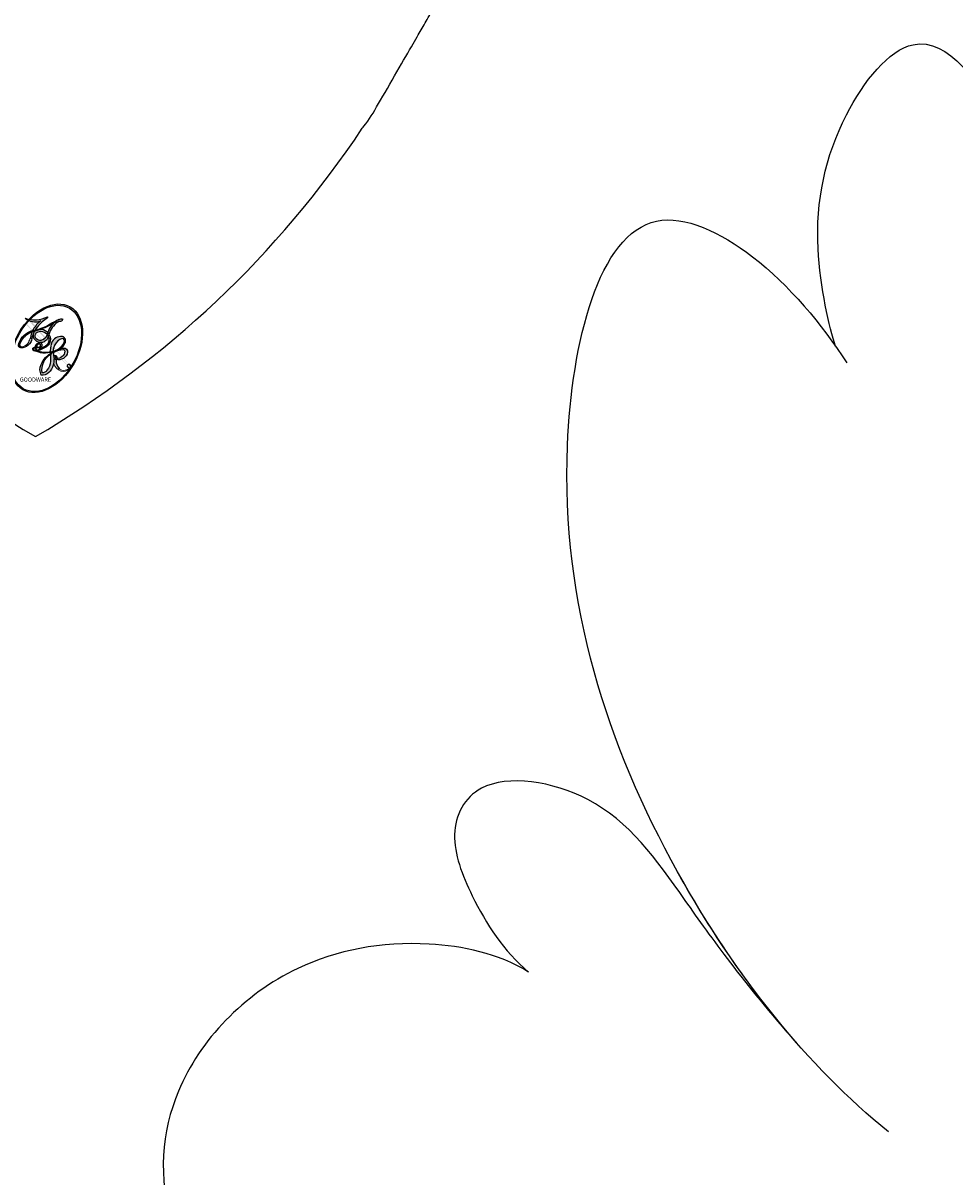
# Model space of a CAD drawing. Units: millimetres. Extents: x 42761 to 44021, y 431 to 1322.
# Drawn here: x 43890 to 43892, y 933 to 935 of the extents above; entities that cross this region are included whole.
import ezdxf
from ezdxf.xclip import XClip

# ---------------------------------------------------------------- set-up
doc = ezdxf.new("R2010")
doc.units = ezdxf.units.MM
doc.header["$XCLIPFRAME"] = 2
doc.linetypes.add('HIDDEN', pattern=[9.524999999999999, 6.35, -3.175])
doc.layers.add('H-06.木作(細線)', color=8, linetype='Continuous')
doc.layers.add('H-08.木作(細線)', color=8, linetype='Continuous')
doc.layers.add('logo', color=240, linetype='Continuous', plot=False)

# ---------------------------------------------------------------- blocks, each defined once
blk = doc.blocks.new('SE-21040L-d')
at = {"layer": 'H-08.木作(細線)'}
for points, knots in [([(0.355111638422386, 62.84931076054067), (0.3242782792131038, 63.02777740012493), (0.1019066359949647, 63.88583963522933), (-0.6219400572190352, 64.74604316025716), (-1.87634175571111, 65.30061365710435), (-2.163056076877183, 63.69944031521095), (-0.5541902558252332, 61.03198626894414), (0.04006093432508351, 56.93884515302216), (-0.1215951529047743, 53.93541027705214)], [0, 0, 0, 0, 0.002611844733926717, 0.005846265490909117, 0.008460473509548427, 0.01209330276100237, 0.01716638237324549, 0.02823307644159728, 0.02823307644159728, 0.02823307644159728, 0.02823307644159728]), ([(0.355111638422386, 62.84931076054022), (0.3242782792149228, 63.02777740012493), (0.1019066359949647, 63.8858396352291), (-0.6219400572190352, 64.74604316025693), (-1.87634175571111, 65.30061365710412), (-2.163056076877183, 63.6994403152105), (-0.5541902558234142, 61.03198626894414), (0.04006093432508351, 56.93884515302193), (-0.1215951529029553, 53.93541027705191)], [0, 0, 0, 0, 0.002611844733926717, 0.005846265490909117, 0.008460473509548427, 0.01209330276100237, 0.01716638237324549, 0.02823307644159728, 0.02823307644159728, 0.02823307644159728, 0.02823307644159728]), ([(0.355111638422386, 62.84931076054022), (0.3242782792131038, 63.02777740012493), (0.1019066359949647, 63.8858396352291), (-0.6219400572208542, 64.74604316025693), (-1.87634175571111, 65.30061365710412), (-2.163056076877183, 63.6994403152105), (-0.5541902558252332, 61.03198626894414), (0.04006093432508351, 56.93884515302193), (-0.1215951529047743, 53.93541027705191)], [0, 0, 0, 0, 0.002611844733926717, 0.005846265490909117, 0.008460473509548427, 0.01209330276100237, 0.01716638237324549, 0.02823307644159728, 0.02823307644159728, 0.02823307644159728, 0.02823307644159728]), ([(3.387642503417737, 56.06665479900448), (3.774133323960996, 56.96996506782193), (4.216729659819975, 59.36682575787404), (3.633102112493361, 62.81113536574844), (1.491357017162954, 65.22555601730915), (0.5550225692968525, 63.96773824208981), (0.3725202636906033, 63.09535422739259), (0.3354117057642725, 62.66150670362072)], [0, 0, 0, 0, 0.007459853494874228, 0.0165182674075307, 0.0223674397971424, 0.02519836074527703, 0.0284613733746377, 0.0284613733746377, 0.0284613733746377, 0.0284613733746377]), ([(3.756930595287486, 57.20377747612861), (3.903566608118126, 57.82408888764871), (4.140349183093349, 59.81758928171985), (3.633102112493361, 62.81113536574821), (1.491357017164773, 65.22555601730915), (0.5550225692986714, 63.96773824208935), (0.3725202636924223, 63.09535422739236), (0.3354117057660915, 62.66150670362049)], [0.002927270521593791, 0.002927270521593791, 0.002927270521593791, 0.002927270521593791, 0.007459853494874228, 0.0165182674075307, 0.0223674397971424, 0.02519836074527703, 0.0284613733746377, 0.0284613733746377, 0.0284613733746377, 0.0284613733746377]), ([(3.756930595285667, 57.20377747612838), (3.903566608116307, 57.82408888764871), (4.140349183093349, 59.81758928171985), (3.633102112493361, 62.81113536574821), (1.491357017162954, 65.22555601730915), (0.5550225692968525, 63.96773824208935), (0.3725202636906033, 63.09535422739236), (0.3354117057642725, 62.66150670362026)], [0.002927270521593791, 0.002927270521593791, 0.002927270521593791, 0.002927270521593791, 0.007459853494874228, 0.0165182674075307, 0.0223674397971424, 0.02519836074527703, 0.0284613733746377, 0.0284613733746377, 0.0284613733746377, 0.0284613733746377]), ([(3.756930595285667, 57.20377747612883), (3.939876109396209, 57.9723594004422), (4.068348332717505, 58.97442179100312), (4.220726796051167, 60.16137301623849), (5.202505010571258, 60.89586234187141), (5.751988079857256, 60.51581479020092), (5.841206854825941, 59.81537425951251), (5.794928772962521, 59.27033074071392), (5.680636708495513, 58.98841986431512)], [0, 0, 0, 0, 0.002828752197138933, 0.005893663492437402, 0.008457438651313319, 0.01010980959290851, 0.01174318959590427, 0.01390247536471035, 0.01390247536471035, 0.01390247536471035, 0.01390247536471035]), ([(3.756930595287486, 57.20377747612861), (3.939876109396209, 57.97235940044197), (4.068348332717505, 58.9744217910029), (4.220726796052986, 60.16137301623826), (5.202505010571258, 60.89586234187118), (5.751988079857256, 60.51581479020069), (5.84120685482776, 59.81537425951228), (5.794928772962521, 59.27033074071369), (5.680636708497332, 58.98841986431489)], [0, 0, 0, 0, 0.002828752197138933, 0.005893663492437402, 0.008457438651313319, 0.01010980959290851, 0.01174318959590427, 0.01390247536471035, 0.01390247536471035, 0.01390247536471035, 0.01390247536471035]), ([(3.756930595285667, 57.20377747612861), (3.939876109396209, 57.97235940044197), (4.068348332717505, 58.9744217910029), (4.220726796051167, 60.16137301623826), (5.202505010571258, 60.89586234187118), (5.751988079857256, 60.51581479020069), (5.841206854825941, 59.81537425951228), (5.794928772962521, 59.27033074071346), (5.680636708495513, 58.98841986431489)], [0, 0, 0, 0, 0.002828752197138933, 0.005893663492437402, 0.008457438651313319, 0.01010980959290851, 0.01174318959590427, 0.01390247536471035, 0.01390247536471035, 0.01390247536471035, 0.01390247536471035]), ([(5.680636708495513, 58.98841986431512), (5.853047869273723, 59.28225271576116), (6.494089721847558, 59.80919588256188), (7.752004369356655, 60.19570626522182), (9.166336350077472, 59.7281630086768), (9.927154884569973, 58.51149595871243), (9.750039305725295, 56.26634583403165), (7.621806441338776, 54.80509322456464), (7.019830876741253, 53.2414339322313), (6.865507368138424, 52.44872260965099)], [0, 0, 0, 0, 0.002237967695889367, 0.005466049698106486, 0.009983090408273613, 0.01357016246867616, 0.01762719984001011, 0.02417699673517154, 0.02956217455124074, 0.02956217455124074, 0.02956217455124074, 0.02956217455124074]), ([(5.680636708497332, 58.98841986431489), (5.853047869273723, 59.28225271576116), (6.494089721847558, 59.80919588256165), (7.752004369356655, 60.19570626522159), (9.166336350077472, 59.72816300867657), (9.927154884569973, 58.5114959587122), (9.750039305725295, 56.26634583403143), (7.621806441338776, 54.80509322456442), (7.019830876743072, 53.24143393223108), (6.865507368138424, 52.44872260965053)], [0, 0, 0, 0, 0.002237967695889367, 0.005466049698106486, 0.009983090408273613, 0.01357016246867616, 0.01762719984001011, 0.02417699673517154, 0.02956217455124074, 0.02956217455124074, 0.02956217455124074, 0.02956217455124074]), ([(5.680636708495513, 58.98841986431489), (5.853047869273723, 59.28225271576116), (6.494089721847558, 59.80919588256165), (7.752004369356655, 60.19570626522159), (9.166336350077472, 59.72816300867657), (9.927154884569973, 58.5114959587122), (9.750039305725295, 56.26634583403143), (7.621806441338776, 54.80509322456442), (7.019830876741253, 53.24143393223108), (6.865507368138424, 52.44872260965053)], [0, 0, 0, 0, 0.002237967695889367, 0.005466049698106486, 0.009983090408273613, 0.01357016246867616, 0.01762719984001011, 0.02417699673517154, 0.02956217455124074, 0.02956217455124074, 0.02956217455124074, 0.02956217455124074])]:
    blk.add_open_spline(points, degree=3, knots=knots, dxfattribs=at)
blk = doc.blocks.new('logo')
at = {"layer": 'logo'}
h = blk.add_hatch(color=256, dxfattribs=at)
edge = h.paths.add_edge_path()
edge.add_ellipse((0.1802914912277629, 0.6045799425100995), major_axis=(0.3229310822019948, 0.5660060967866092), ratio=0.6591105981489803, start_angle=263.8575603848327, end_angle=429.8250477163325)
edge.add_arc((0.01771428938263853, 1.391569346549659), 0.3993341679718461, 258.9967413552358, 261.0580007118785)
edge.add_ellipse((0.1787985320825101, 0.6023774291033988), major_axis=(0.3143045515932551, 0.550886248658738), ratio=0.6598378267023628, start_angle=263.2429892943743, end_angle=428.5195051545401, ccw=False)
edge.add_arc((0.5073199427151849, 0.3746967277193107), 0.04332311897827124, 263.9961799065642, 282.4455010696743)
edge = h.paths.add_edge_path()
edge.add_ellipse((0.1787985320825101, 0.6023774291033988), major_axis=(0.3143045515932551, 0.550886248658738), ratio=0.6598378267023628, start_angle=70.27444383542638, end_angle=262.8393938163964, ccw=False)
edge.add_arc((0.03068698310926266, 1.204096049413238), 0.2374621132576002, 245.2323085429004, 248.2556509235489, ccw=False)
edge.add_ellipse((0.1802914912277629, 0.6045799425100995), major_axis=(0.3229310822019948, 0.5660060967866092), ratio=0.6591105981489803, start_angle=71.19986132064916, end_angle=263.5874831709492)
edge.add_arc((0.5026783769171743, 0.3667582457528624), 0.03889587363998076, 266.46582511937555, 288.39279538090886, ccw=False)
edge = h.paths.add_edge_path(flags=17)
edge.add_line((0.1957087584469264, 1.019739823916098), (0.1957087584469264, 1.034098023633305))
edge.add_arc((0.01771428938263853, 1.391569346549659), 0.3993341679718463, 261.0580007118787, 296.46993326101176, ccw=False)
edge.add_ellipse((0.1787985320825101, 0.6023774291033988), major_axis=(0.3143045515932551, 0.550886248658738), ratio=0.6598378267023628, start_angle=68.51950515454008, end_angle=70.27444383542637)
edge.add_arc((0.03068698310926266, 1.204096049413238), 0.2374621132576002, 248.2556509235472, 287.7328540247523)
edge.add_arc((0.1787515700016229, 0.8428055305785165), 0.1548912369510153, 119.2734902879766, 139.7005654380212)
edge.add_arc((0.4473028325628547, 0.5857130801532549), 0.5264673858294753, 137.2637964536153, 146.3296441712179)
edge.add_arc((0.699990274517404, 0.4866655720743438), 0.7937747080540483, 150.495440047385, 153.133153759539)
edge.add_arc((0.1745226173352421, 0.06722498738599825), 0.7993051380316838, 100.81859140067678, 103.20768185935663, ccw=False)
edge.add_arc((0.3030484850914945, 0.6842535605883313), 0.3253316575808651, 138.9230766667263, 148.8947779466664, ccw=False)
edge.add_arc((0.6247753021470999, 0.3946425204858315), 0.7581851605665992, 124.46568866148871, 138.4001760205241, ccw=False)
edge = h.paths.add_edge_path()
edge.add_arc((0.03068698310926266, 1.204096049413238), 0.2374621132576002, 233.3595557964515, 245.2323085428985)
edge.add_ellipse((0.1802914912277629, 0.6045799425100995), major_axis=(0.3229310822019948, 0.5660060967866092), ratio=0.6591105981489803, start_angle=69.8250477163325, end_angle=71.19986132064912, ccw=False)
edge.add_arc((0.01771428938263853, 1.391569346549659), 0.3993341679718461, 251.1922767923416, 258.9967413552355, ccw=False)
h.paths.add_polyline_path([(-0.05230556841343059, 0.8157453957182952, -0.021859056043336), (-0.01507380947805359, 0.83128368382404, -0.004954860000038527), (-0.00810373917556717, 0.8453871283209082, 0.01296660139934615), (-0.04819829918778851, 0.8348734075898392, 0.2233168218597432), (-0.2014011449027748, 0.6528535364541312, 0.4252427048585448), (-0.1683051170384715, 0.6103540628209885, 0.3932468187878483), (-0.01762062065063219, 0.7391353612993043, -0.08455806392049481), (0.01863162675181229, 0.8422020905063619, 0.01919431720782771), (-0.01507380947805359, 0.83128368382404, 0.00472601496695061), (-0.02146029121468018, 0.817705401067542, 0.02114843064291109), (-0.0385352395078371, 0.731271739926342, -0.08072109411544336), (-0.0657668188050593, 0.6647157422494274, -0.1041126089873124), (-0.1095005248516827, 0.6338635803485886, -0.09487265850930753), (-0.1615376919817209, 0.6213485423295424, -0.2078766928766236), (-0.1806048093676509, 0.6426082113111988, -0.2230344450931209), (-0.1780736952623556, 0.6710532802908347, -0.1686900671656828)], flags=17)
h.paths.add_polyline_path([(0.3601444251999055, 0.9744338414684535, 0.08859226629592737), (0.2835073553887923, 0.9527853389090524, 0.1407242370476406), (0.1982018572907691, 0.8196671719715596, -0.01227177250547251), (0.2022841222515126, 0.8147051671339796, -0.04153164331666979), (0.2150540611637553, 0.7974176329671536, 0.005558464624925259), (0.2209631089517643, 0.8159314326703679, -0.1878740793793823)], flags=17)
h.paths.add_polyline_path([(0.1897142947582324, 0.7303215851770801, 0.0115915370869728), (0.2047059639044164, 0.7679695011984222, 0.05688370383272847), (0.1918557768840401, 0.7904103092669175, -0.2712076389547624), (0.104537738736326, 0.711475444863936, -0.6796773919459298), (0.03965647445693321, 0.8164824763771321, -0.2900714316886079), (0.156914567009153, 0.8216799143929165, -0.1039224699488403), (0.1918557768840401, 0.7904103092669175, 0.05334853169188579), (0.1967681846745108, 0.8147051671339796, -0.004507969820746855), (0.1982018572907691, 0.8196671719715596, 0.2206035135701973), (0.0977739846730401, 0.8649461524264552, -0.01550142577462651), (0.0459350263390661, 0.8490112198160205, 0.00876830390257717), (0.03017708532752295, 0.8452974066130992, 0.02953939081686043), (0.0175457415789424, 0.8363910639072856, 1.009366776920765)], flags=17)
h.paths.add_polyline_path([(0.2150540611637553, 0.7974176329671536, -0.008928044058282365), (0.2047059639044164, 0.7679695011984222, -0.3476776960045613), (0.1679542116507946, 0.6313600905932617, 0.007270499821651857), (0.06358657876626239, 0.5787944804405925, -0.03560609058727635), (0.05895027547740028, 0.575940708536109, 0.01139008744123329), (0.06744892920141865, 0.571468074654149, 0.0121005007826768), (0.1545408028796373, 0.6096588174459612, 0.4616392744760571)], flags=17)
h.paths.add_polyline_path([(0.1077747728140821, 0.6735532254033387, 0.4331813314891947), (0.02724251157269464, 0.6315920425049626, 0.04485966569812438), (0.02569205851068546, 0.6202306754530582, -0.02678327127818661), (0.03807156646325893, 0.622268852538582, -0.142026000870599), (0.04976623274160374, 0.6424708780014043, -0.3074293050449363), (0.08627541476562328, 0.6616177569894717, -0.9534009816383994), (0.07053261014334566, 0.6213149306240666, 0.06961301498217881), (0.03807156646325893, 0.622268852538582, 0.04289129193809801), (0.03695020705163188, 0.6151785492311319, -0.06771935356188001), (0.07003147040268232, 0.6143533218064476, 0.8933793397286959)], flags=17)
h.paths.add_polyline_path([(0.02131583426853467, 0.6124138967943509, -0.009242549506202803), (0.0257419910212775, 0.6134095670768147, -0.02665142947774641), (0.02569205851068546, 0.6202306754530582, 0.01368370592972651), (0.01946887659505592, 0.6186807099666112, 0.1743261054895702), (-0.00349825258126657, 0.6062716579290282, 0.391287119431291), (0.005613851330053876, 0.5707360095921103, 0.2105547002655037), (0.0418485647696798, 0.5632758718793411), (0.04291173479759891, 0.561601267801052, 0.001325611377629147), (0.05259464934169955, 0.5654491270888684, -0.005065274568175245), (0.04991129326299415, 0.5670845499780626, -0.02752815215014762), (0.0446363764040143, 0.5717549030196096, -0.1952920133699726), (0.0171001214930584, 0.5801918241422754, -0.6592984287717002)], flags=17)
h.paths.add_polyline_path([(0.03695020705163188, 0.6151785492311319, 0.02312704452406808), (0.0257419910212775, 0.6134095670768147, 0.1846723411631602), (0.0446363764040143, 0.5717549030196096, 0.09835508698171387), (0.05895027547740028, 0.575940708536109, -0.00978770269035779), (0.05181627512683917, 0.5800900359981824, -0.240413133197712)], flags=17)
h.paths.add_polyline_path([(0.06744892920141865, 0.571468074654149, -0.002039086036632996), (0.05259464934169955, 0.5654491270888684, 0.07598953021402204), (0.09602777759209857, 0.5478220055574639, 0.1084310323164508), (0.2335050702713488, 0.5508145082039846, -0.004552359178270984), (0.2332031599398761, 0.5566395580299286, -0.0283319159353915), (0.1678197358887701, 0.5494967985196126, -0.1237080263213182)], flags=17)
h.paths.add_polyline_path([(0.3961773480441479, 0.7392365069936204, -0.5517299937189176), (0.4237469814415817, 0.6878573508229238, -0.1897896029508824), (0.3036419916588784, 0.5729648230417297, -0.01388117698386278), (0.2724998600933759, 0.5646047232085039, 0.01103912404721258), (0.2726171806607454, 0.556339671799833, 0.02216203085154623), (0.294634035688432, 0.561867080360571, -0.01096585878545845), (0.3113842380389542, 0.567947896755868, -0.001761100456537227), (0.3461386303115432, 0.5836198053202679, 0.03474429840727061), (0.3759161139769276, 0.6030616371772339, 0.08610291134086423), (0.4334771144822298, 0.6717654332396705, 0.5066594807780262), (0.3980013446580415, 0.7640918848564979, 0.3552052302613521), (0.2501881690386654, 0.6740848451963757, 0.09342211340373655), (0.2332031599398761, 0.5566395580299286, 0.01726283517204237), (0.2724998600933759, 0.5646047232085039, -0.3139095768473526)], flags=17)
h.paths.add_polyline_path([(0.2585770361056348, 0.5458189120918178, -0.00970179657672169), (0.2727876776061748, 0.5526473205472939, -0.004935924228143223), (0.2726171806607454, 0.556339671799833, -0.03536928119621949), (0.236726589517275, 0.5516129661345985, -0.00258674009545134), (0.2335050702713488, 0.5508145082039846, 0.01440468535962261), (0.2351580052327336, 0.5324356305582114, -0.02050935983597559)], flags=17)
h.paths.add_polyline_path([(0.2732093080103368, 0.546779193443399, -0.00785664003140717), (0.2727876776061748, 0.5526473205472939, 0.009701796576718462), (0.2585770361056348, 0.5458189120918178, 0.02050935983598017), (0.2351580052327336, 0.5324356305582114, 0.000680888531336392), (0.2352623283550201, 0.531569460575156, -0.002588116351320516), (0.23603359471781, 0.5259769832246093, -0.01371258215328648), (0.2485680980298639, 0.5342724894226194, -0.01198013518408353)], flags=17)
h.paths.add_polyline_path([(0.2775829619658907, 0.5197747030988467, -0.03657898652114943), (0.2732093080103368, 0.546779193443399, 0.0119801351840829), (0.2485680980298639, 0.5342724894226194, 0.0134108692760928), (0.2360495025222917, 0.5258569488760259, 0.001088580213132376), (0.2350756948035269, 0.5251725232747049, 0.01593336830827142), (0.2355443970463966, 0.4269779970863965, -0.1902026159777679), (0.1870881993254443, 0.3040625678486322, -0.2661611695614833), (0.1213594572309376, 0.2691329711169601, -0.2073165086283806), (0.1832547434769367, 0.4774749345606324, -0.06459314176191647), (0.2350792635388643, 0.5253040150964807, -0.001016817078696529), (0.2352623283550201, 0.531569460575156, -0.0006808885313488096), (0.2351580052327336, 0.5324356305582114, 0.1525377839630521), (0.1076289262309729, 0.3834219235513956, 0.2302412230988999), (0.1105060786630929, 0.23817483466064, 0.234094741273827), (0.2113390103604615, 0.2714774613959889, 0.172716903701725), (0.2737502371583105, 0.3748320669747045, 0.02813155534165157), (0.2812866608765034, 0.4407611798724247, -0.01435151781848595), (0.2820583406301012, 0.4591253095941283, 0.06201608288984124), (0.3139585848584829, 0.4484350370994434, 0.3494866153747248), (0.464949853851067, 0.5256955051090699, 0.3924066729197783), (0.4355419280163915, 0.6057995947885502, 0.1301076997640089), (0.3830701842125563, 0.5999521838903092, 0.001865372168486674), (0.3461386303115432, 0.5836198053202679, -0.05472112838869806), (0.294634035688432, 0.561867080360571, 0.01459322496150621), (0.2727876776061748, 0.5526473205472939, 0.0078566400314079), (0.2732093080103368, 0.546779193443399, -0.01108000849836338), (0.2965086155727477, 0.55728347380591, -0.1006777564325591), (0.4078980002250319, 0.5882487102289815, -0.3492029408971026), (0.4322182231735496, 0.5655765199562666, -0.402436893655924), (0.3163307132363116, 0.4647718286369127, -0.009973720721309132), (0.3173924490274658, 0.4691670745141892, 0.6133720589346167), (0.2948300816515257, 0.5078601469804198, 0.1757128613883309), (0.2790813191950292, 0.5031389568403029, -0.002483924896502284), (0.2801474653115292, 0.4896262754855343, -0.4636439566526038), (0.3024185474187107, 0.4930488583158876, -0.5137676618201015), (0.300458431678635, 0.467046954633588, -0.0750515546979712), (0.2810496769998281, 0.4765659267541196, 0.007944002259326899)], flags=17)
h.paths.add_polyline_path([(0.3139585848584829, 0.4484350370994434, -0.06201608288984121), (0.2820583406301012, 0.4591253095941283, -0.007786344994728682), (0.2812866608765034, 0.4407611798724247, 0.02757247652769637), (0.2827627458300412, 0.4054988815096294, 0.05820023890153306), (0.2836784263763548, 0.3967188038159293, 0.2646597849976745), (0.3787276363163983, 0.2932210735971239, 0.3153274601522557), (0.4945893319254537, 0.328712794806961, -0.02586660080713447), (0.4907040384750871, 0.3297514328087345, -0.3803631673759104), (0.3531204571172566, 0.3280716161589226, -0.1539544757914205), (0.3145165439382254, 0.4049609248404522, -0.0908309219414973)], flags=17)
h.paths.add_polyline_path([(0.4638140665520041, 0.3683248876122889, 0.3364317195218746), (0.4907040384750871, 0.3297514328087345, 0.0258666008071405), (0.4945893319254537, 0.328712794806961, 0.02639439727819642), (0.4985565019924252, 0.3322692042911513, -0.0259271544351559), (0.4942123299151717, 0.3334040755398746, -0.1732853820220084), (0.4710130352214037, 0.3510598686052617, -0.6853148175230003), (0.4866631730146764, 0.3832862350909636, -0.4910266436165239), (0.5032800518129079, 0.3451704189756128, -0.04054744413361341), (0.4942123299151717, 0.3334040755398746, 0.0259271544351559), (0.4985565019924252, 0.3322692042911513, 0.1396531341872101), (0.5120559585211595, 0.3564227127581034, 1.004842765417396)], flags=17)
h.paths.add_polyline_path([(0.4060733820242604, 1.003818160015726, 0.1438390393645085), (0.3493907882984786, 0.9962406504719183, 0.06921317461904568), (0.2835073553887923, 0.9527853389090524, -0.08859226629592848), (0.3601444251999055, 0.9744338414684535, 0.4046355192096127)], flags=17)
h.paths.add_polyline_path([(0.2704679584294354, 0.9459210076247473, -0.01626974206808632), (0.2835073553887923, 0.9527853389090524, -0.06921317461904479), (0.3493907882984786, 0.9962406504719183, 0.03762599015117966), (0.2241811307776516, 0.932558245834116, -0.08221276787595427), (0.03803748201244161, 0.854791182407098, 0.004306136525557315), (0.02449301217347966, 0.8523235934781042, 0.008988616880162765), (0.01863162675181229, 0.8422020905063619, -0.006473605751648267), (0.03017708532752295, 0.8452974066130992, -0.1369455202377756), (0.0977739846730401, 0.8649461524264552, 0.05466800111129)], flags=17)
h = blk.add_hatch(color=256, dxfattribs=at)
edge = h.paths.add_edge_path()
edge.add_ellipse((0.1787985320825101, 0.6023774291033988), major_axis=(0.3143045515932551, 0.550886248658738), ratio=0.6598378267023628, start_angle=68.51950515454013, end_angle=70.27444383542638, ccw=False)
edge.add_arc((0.01771428938263853, 1.391569346549659), 0.3993341679718461, 258.9967413552348, 261.0580007118781, ccw=False)
edge.add_ellipse((0.1802914912277629, 0.6045799425100995), major_axis=(0.3229310822019948, 0.5660060967866092), ratio=0.6591105981489803, start_angle=69.82504771633249, end_angle=71.19986132064916)
edge.add_arc((0.03068698310926266, 1.204096049413238), 0.2374621132576002, 245.232308542898, 248.2556509235465)
for points in [[(0.01863162675181229, 0.8422020905063619, 0.01919431720782712), (-0.01507380947805359, 0.83128368382404, 0.00472601496695109), (-0.02146029121468018, 0.817705401067542, -0.04458682337099956), (-0.0444193095281662, 0.7318085008992057, -0.076229827986746), (-0.07547703635282232, 0.6710310665012003, -0.2358640760463701), (-0.1623128158807958, 0.6232642294426114, -0.4502974716918374), (-0.1780736952623556, 0.6710532802908347, -0.1686900671656764), (-0.05230556841343059, 0.8157453957182952, -0.02185905604333879), (-0.01507380947805359, 0.83128368382404, -0.004954860000039027), (-0.00810373917556717, 0.8453871283209082, 0.01296660139934728), (-0.04819829918778851, 0.8348734075898392, 0.2233168218597408), (-0.2014011449027748, 0.6528535364541312, 0.4252427048585448), (-0.1683051170384715, 0.6103540628209885, 0.3932468187878483), (-0.01762062065063219, 0.7391353612993043, -0.0845580639204947)], [(-0.1623128158807958, 0.6232642294426114, -0.2065216735365617), (-0.1806048093676509, 0.6426082113111988, 0.2078766928766259), (-0.1615376919817209, 0.6213485423295424, 0.02430501966049054), (-0.1477740670397907, 0.6226661580376458, -0.04337341925220608)], [(0.2726171806607454, 0.556339671799833, -0.01103912404721306), (0.2724998600933759, 0.5646047232085039, -0.01726283517204249), (0.2332031599398761, 0.5566395580299286, 0.004552359178271081), (0.2335050702713488, 0.5508145082039846, 0.002586740095451355), (0.236726589517275, 0.5516129661345985, 0.03536928119621992)]]:
    blk.add_hatch(color=256, dxfattribs=at).paths.add_polyline_path(points)
h = blk.add_hatch(color=256, dxfattribs=at)
h.paths.add_polyline_path([(0.2150540611637553, 0.7974176329671536, 0.04153164331664885), (0.2022841222515126, 0.8147051671339796, 0.01227177250549282), (0.1982018572907691, 0.8196671719715596, 0.004507969820750146), (0.1967681846745108, 0.8147051671339796, -0.05334853169187739), (0.1918557768840401, 0.7904103092669175, -0.05688370383272678), (0.2047059639044164, 0.7679695011984222, 0.008928044058282486)])
h.paths.add_polyline_path([(0.01863162675181229, 0.8422020905063619, -0.008988616880162116), (0.02449301217347966, 0.8523235934781042, 0.01042475127150461), (-0.00810373917556717, 0.8453871283209082, 0.004954860000038847), (-0.01507380947805359, 0.83128368382404, -0.01919431720782767)])
h.paths.add_polyline_path([(0.0977739846730401, 0.8649461524264552, 0.1369455202377763), (0.03017708532752295, 0.8452974066130992, -0.008768303902576382), (0.0459350263390661, 0.8490112198160205, 0.01550142577462738)])
h.paths.add_polyline_path([(0.03807156646325893, 0.622268852538582, 0.02678327127818773), (0.02569205851068546, 0.6202306754530582, 0.02665142947774828), (0.0257419910212775, 0.6134095670768147, -0.02312704452407075), (0.03695020705163188, 0.6151785492311319, -0.04289129193809763)])
h.paths.add_polyline_path([(0.06744892920141865, 0.571468074654149, -0.01139008744123158), (0.05895027547740028, 0.575940708536109, -0.09835508698171976), (0.0446363764040143, 0.5717549030196096, 0.02752815215013946), (0.04991129326299415, 0.5670845499780626, 0.005065274568173491), (0.05259464934169955, 0.5654491270888684, 0.00203908603663323)])
for p, q in [((0.1957087584469264, 1.034098023629667), (0.1957087584469264, 1.019739823916098)), ((0.04291173479759891, 0.561601267801052), (0.0418485647696798, 0.5632758718793411))]:
    blk.add_line(p, q, dxfattribs=at)
at = {"layer": 'logo', "lineweight": 0}
for p, q in [((0.1957087584469264, 1.019739823916098), (0.1957087584469264, 1.034098023629667)), ((0.0418485647696798, 0.5632758718793411), (0.04291173479759891, 0.561601267801052))]:
    blk.add_line(p, q, dxfattribs=at)
at = {"layer": 'logo'}
for points in [[(-0.1683051170384715, 0.6103540628209885, -0.4252427048585419), (-0.2014011449027748, 0.6528535364541312, -0.2233168218597428), (-0.04819829918778851, 0.8348734075898392, -0.02770344236119389), (0.03803748201244161, 0.854791182407098, 0.08221276787596012), (0.2241811307776516, 0.932558245834116, -0.03762599015117698), (0.3493907882984786, 0.9962406504719183, -0.1438390393645085), (0.4060733820242604, 1.003818160015726, -0.8727750605919423)], [(0.1957087584469264, 1.019739823916098, 0.06087570300022179), (0.05780434039661486, 0.8980197808350567, 0.1377163805939768), (-0.01762062065063219, 0.7391353612993043, -0.3932468187878277), (-0.1683051170384715, 0.6103540628209885, 79.5784587167159)], [(-0.1110283693142264, 1.013557302380832, 0.2001721110250373), (0.1957087584469264, 1.034098023629667, -0.06696522655621184)], [(-0.1110283693142264, 1.013557302380832, 0.2418021369812594), (0.1030130219332932, 0.9779164762112487, 0.5759375712262855)], [(-0.05230556841343059, 0.8157453957182952, -0.05634865605229895), (0.0459350263390661, 0.8490112198160205, 0.07022894113525269), (0.2704679584294354, 0.9459210076247473, 0.769245452175019)], [(0.1030130219332932, 0.9779164762112487, 0.08936670223265955), (0.06061994034462259, 0.9429864337662366, 0.02839744826823236)], [(0.1932232384260715, 1.018026474408543, 0.002732520062785908), (0.1957087584469264, 1.019739823916098)], [(0.3493907882984786, 0.9962406504719183, 0.2167173946758744), (0.1967681846745108, 0.8147051671339796, 0.6383265539989161)], [(0.3601444251999055, 0.9744338414684535, 0.1878740793793891), (0.2209631089517643, 0.8159314326703679, 0.7832258060572383)], [(0.2704679584294354, 0.9459210076247473, -0.105013371836621), (0.3601444251999055, 0.9744338414684535, 0.4046355192096127), (0.4060733820242604, 1.003818160015726, 1.743742499028333)], [(-0.1615376919817209, 0.6213485423295424, -0.4345306362253787), (-0.1780736952623556, 0.6710532802908347, -0.1686900671656771), (-0.05230556841343059, 0.8157453957182952, 0.9091828181362692)], [(-0.02146029121468018, 0.817705401067542, 0.02114843064290976), (-0.0385352395078371, 0.731271739926342, 0.6581859547938771)], [(0.06061994034462259, 0.9429864337662366, 0.03957786866485315), (0.009155046396699618, 0.8775939219158317, 0.02119316860327467), (-0.02146029121468018, 0.817705401067542, 0.7003962402884644)], [(0.2209631089517643, 0.8159314326703679, -0.02608314483907619), (0.1897142947582324, 0.7303215851770801, -1.009366776920672), (0.0175457415789424, 0.8363910639072856, 0.6247731714532294)], [(0.0175457415789424, 0.8363910639072856, -0.4169432612355427), (0.2022841222515126, 0.8147051671339796, 0.8285324686616854)], [(0.1967681846745108, 0.8147051671339796, -0.3293209606216967), (0.104537738736326, 0.711475444863936, -0.6796773919459292), (0.03965647445693321, 0.8164824763771321, 0.4158709405261485)], [(0.03965647445693321, 0.8164824763771321, -0.2900714316881845), (0.156914567009153, 0.8216799143929165, -0.5397990693515548), (0.1679542116507946, 0.6313600905932617, 0.007270499821651902), (0.06358657876626239, 0.5787944804405925, -1.514750343190106)], [(0.2022841222515126, 0.8147051671339796, -0.5130066076122632), (0.1545408028796373, 0.6096588174459612, -1.702754082827425)], [(0.0418485647696798, 0.5632758718793411, -0.2105547002655265), (0.005613851330053876, 0.5707360095921103, -0.3912871194312475), (-0.00349825258126657, 0.6062716579290282, -0.1743261054895447), (0.01946887659505592, 0.6186807099666112, -0.1104059592868424), (0.07053261014334566, 0.6213149306240666, 0.9534009816383265), (0.08627541476562328, 0.6616177569894717)], [(0.06358657876626239, 0.5787944804405925, -0.3386137699050284), (0.0171001214930584, 0.5801918241422754, -0.6592984287716792), (0.02131583426853467, 0.6124138967943509, -0.1003158122521137), (0.07003147040268232, 0.6143533218064476, 0.8933793397286947), (0.1077747728140821, 0.6735532254033387, 0.4331813314891947), (0.02724251157269464, 0.6315920425049626, 0.2892991997957457), (0.04991129326299415, 0.5670845499780626, 0.0810860154248285), (0.09602777759209857, 0.5478220055574639, -0.6847837712609218)], [(0.08627541476562328, 0.6616177569894717, 0.307429305044931), (0.04976623274160374, 0.6424708780014043, 0.4464322647557979), (0.05181627512683917, 0.5800900359981824, 0.1452688044190072), (0.1678197358887701, 0.5494967985196126, -0.2149794390508303)], [(0.1678197358887701, 0.5494967985196126, 0.05953593816143615), (0.3036419916588784, 0.5729648230417297, 0.1897896029508848), (0.4237469814415817, 0.6878573508229238, 0.5517299937189053), (0.3961773480441479, 0.7392365069936204, 0.3816204681033822), (0.2775829619658907, 0.5197747030988467, -0.007944002259329648), (0.2810496769998281, 0.4765659267541196, -0.007944002259329648)], [(0.3759161139769276, 0.6030616371772339, 0.08610291134086423), (0.4334771144822298, 0.6717654332396705, 0.5066594807780268), (0.3980013446580415, 0.7640918848564979, 0.3552052302613527), (0.2501881690386654, 0.6740848451963757, 0.1132693649479276), (0.2352623283550201, 0.531569460575156, 0.5831314952798562)], [(0.1545408028796373, 0.6096588174459612, -0.01546583697774856), (0.04291173479759891, 0.561601267801052, 0.6080141768509018)], [(0.2820583406301012, 0.4591253095941283, -0.03592576958861839), (0.2737502371583105, 0.3748320669747045, -0.1727169037017231), (0.2113390103604615, 0.2714774613959889, -0.2340947412738342), (0.1105060786630929, 0.23817483466064, -0.2302412230988991), (0.1076289262309729, 0.3834219235513956, -0.1735902124985646), (0.2585770361056348, 0.5458189120918178)], [(0.09602777759209857, 0.5478220055574639, 0.1110489197348274), (0.236726589517275, 0.5516129661345985, 0.1479759815441559), (0.3759161139769276, 0.6030616371772339, 0.3935249538523782)], [(0.2352623283550201, 0.531569460575156, 0.01697180463822454), (0.2355443970463966, 0.4269779970863965, -0.1902026159777679), (0.1870881993254443, 0.3040625678486322, -0.2661611695614849), (0.1213594572309376, 0.2691329711169601, -0.2909371293761529), (0.2485680980298639, 0.5342724894226194, 0.2119685697849922)], [(0.2485680980298639, 0.5342724894226194, -0.02306320509228194), (0.2965086155727477, 0.55728347380591, -0.1006777564325578), (0.4078980002250319, 0.5882487102289815, -0.3492029408971207), (0.4322182231735496, 0.5655765199562666, -0.4024368936559268), (0.3163307132363116, 0.4647718286369127, -0.2471362217119116)], [(0.2585770361056348, 0.5458189120918178, -0.0352737193180119), (0.3113842380389542, 0.567947896755868, -0.003626484538416195), (0.3830701842125563, 0.5999521838903092, 0.3894892301551027)], [(0.2790813191950292, 0.5031389568403029, -0.1757128613882636), (0.2948300816515257, 0.5078601469804198, -0.6133720589346167), (0.3173924490274658, 0.4691670745141892)], [(0.300458431678635, 0.467046954633588, 0.5137676618199993), (0.3024185474187107, 0.4930488583158876, 0.463643956655889), (0.2801474653115292, 0.4896262754855343, 0.463643956655889)], [(0.300458431678635, 0.467046954633588, -0.07505155469793472), (0.2810496769998281, 0.4765659267541196)], [(0.3830701842125563, 0.5999521838903092, -0.1301076997640494), (0.4355419280163915, 0.6057995947885502, -0.3924066729197594), (0.464949853851067, 0.5256955051090699, -0.4206191088823891), (0.2820583406301012, 0.4591253095941283, -0.4206191088823891)], [(0.3139585848584829, 0.4484350370994434, 0.09083092194145637), (0.3145165439382254, 0.4049609248404522, 0.1697044603992359), (0.3594272650934727, 0.3219648198219147)], [(0.3173924490274658, 0.4691670745141892, 0.009973720721305295), (0.3163307132363116, 0.4647718286369127, 0.009973720721305295)], [(0.5120559585211595, 0.3564227127581034, -0.1666618571212795), (0.4945893319254537, 0.328712794806961, -0.7073896391061711)]]:
    blk.add_lwpolyline(points, format="xyb", dxfattribs=at)
at = {"layer": 'logo', "lineweight": 0}
for centre, radius, start, end in [((0.01771428938263853, 1.391569346549659), 0.3993341679718463, 251.1922767913685, 296.4699332626376), ((0.6247753021470999, 0.3946425204858315), 0.7581851605665992, 124.4656886606378, 138.4001760202567), ((0.1787515700016229, 0.8428055305785165), 0.1548912369510153, 119.2734902882772, 139.7005654394931), ((-0.1850751435686107, 1.692813119699167), 0.8748527561050845, 288.8632517205265, 301.3797756777096), ((0.4726590013287932, 0.737680119077595), 0.2864412692628202, 131.3266121880985, 163.3678297330452), ((0.4940248927032371, 0.7165141910190869), 0.2905968438785877, 117.4328421612898, 159.9942786530922), ((0.7093146972056275, 0.133641268644169), 0.9346779732865962, 112.6485816438124, 121.2677574869487), ((0.3824366897497384, 0.7490435223962777), 0.2264900461198248, 115.8994592670164, 119.6278805318616), ((0.4726590013287932, 0.737680119077595), 0.2864412692628202, 115.4893780276352, 131.3266121880985), ((0.4726590013287932, 0.737680119077595), 0.2864412692628202, 115.4893780276352, 131.3266121880985), ((0.3824366897497384, 0.7490435223962777), 0.2264900461198247, 95.64847755732207, 115.8994592670164), ((0.3824366897497384, 0.7490435223962777), 0.2264900461198248, 95.64847755732207, 115.8994592670164), ((0.3906297195389925, 0.9035502959095538), 0.1014502404319982, 81.2438810002133, 113.9847934559651), ((0.3679265816626867, 1.01285662457758), 0.03920296189220897, 258.5501936325538, 346.6702123166829), ((0.06880690531579603, 0.5809082623973154), 0.279622089332472, 114.7361682827167, 165.0904020367869), ((0.093143185151348, 0.5623139480239843), 0.2922034198878472, 119.8522701667186, 158.1526064312452), ((0.1439353603091149, 0.3979018227310007), 0.4616316210841608, 110.1482462160117, 115.1571751545784), ((0.1745226173352421, 0.06722498738599825), 0.7993051380316741, 103.2076818622485, 106.1792414672824), ((-0.5136094913195848, 0.9032331150892787), 0.4995256000179559, 339.9295794800711, 350.1413633094176), ((0.699990274517404, 0.4866655720743438), 0.7937747080540478, 154.2687147294743, 155.3518295122541), ((0.3030484850914945, 0.6842535605883313), 0.3253316575808651, 150.9547617137517, 170.2880518850071), ((0.699990274517404, 0.4866655720743438), 0.7937747080540478, 153.1331537588159, 154.2687147294743), ((0.699990274517404, 0.4866655720743438), 0.7937747080540479, 153.1331537588159, 154.2687147294743), ((0.1439353603091149, 0.3979018227310007), 0.4616316210841607, 105.7497728631555, 110.1482462160117), ((0.1439353603091149, 0.3979018227310007), 0.4616316210841607, 105.7497728631555, 110.1482462160117), ((0.699990274517404, 0.4866655720743438), 0.7937747080540479, 150.4954400472854, 153.1331537588159), ((0.1745226173352421, 0.06722498738599825), 0.7993051380316741, 100.8185914038015, 103.2076818622485), ((0.1745226173352421, 0.06722498738599825), 0.7993051380316745, 100.8185914038015, 103.2076818622485), ((0.1031355585600977, 0.7825537336520938), 0.1011141676495096, 147.8294666415768, 328.8978089759132), ((0.4473028325628547, 0.5857130801532549), 0.5264673858294758, 137.263796452155, 146.3296441699156), ((0.09917247269004292, 0.7340349746164065), 0.1309186474125093, 121.8036290198132, 128.5715906519971), ((0.3030484850914945, 0.6842535605883313), 0.3253316575808651, 148.8947779475074, 150.9547617137517), ((0.3030484850914945, 0.6842535605883313), 0.3253316575808651, 148.8947779475074, 150.9547617137517), ((0.1439353603091149, 0.3979018227310007), 0.4616316210841607, 104.2661524338862, 105.7497728631555), ((0.3030484850914945, 0.6842535605883313), 0.3253316575808652, 138.9230766657804, 148.8947779475074), ((0.1745226173352421, 0.06722498738599825), 0.7993051380316745, 99.83170370540198, 100.8185914038015), ((0.09287823058366484, 0.7768191064760686), 0.06637573533898945, 143.3047786126605, 280.1170213466692), ((0.09917247269004292, 0.7340349746164065), 0.1309186474125092, 90.61205172590071, 121.8036290198132), ((0.1439353603091149, 0.3979018227310007), 0.4616316210841607, 102.2566567033623, 104.2661524338862), ((-0.1037734331875981, 1.455891264829006), 0.6176015258742746, 283.2744387459256, 302.0739384075951), ((0.1023880603188445, 0.7265248311214236), 0.1096705512175779, 60.18609267473747, 124.8898293947019), ((-0.1850751435686107, 1.692813119699167), 0.8748527561050845, 285.3108711469335, 288.8632517205265), ((0.09917247269004292, 0.7340349746164065), 0.1309186474125093, 40.85046461311279, 90.61205172590071), ((0.08078630195632286, 0.8255125719815624), 0.1164843213029707, 281.7652561794561, 342.4614430133101), ((0.1047861610004475, 0.7293252578583633), 0.1295977675376132, 292.5764536897098, 31.69606246082502), ((0.099974177979675, 0.7228969508951195), 0.1140187781782032, 36.30794345044671, 60.04002925768438), ((0.08078630195632286, 0.8255125719815624), 0.1164843213029707, 342.4614430133101, 354.6764463948511), ((0.08078630195632286, 0.8255125719815624), 0.1164843213029707, 342.4614430133101, 354.6764463948511), ((0.099974177979675, 0.7228969508951195), 0.1140187781782031, 23.28519288812475, 36.30794345044671), ((0.099974177979675, 0.7228969508951195), 0.1140187781782032, 23.28519288812475, 36.30794345044671), ((0.4726590013287932, 0.737680119077595), 0.2864412692628202, 163.3678297330452, 164.4009733132637), ((0.4726590013287932, 0.737680119077595), 0.2864412692628202, 163.3678297330452, 164.4009733132637), ((0.09917247269004292, 0.7340349746164065), 0.1309186474125093, 38.0381226940256, 40.85046461311279), ((0.09917247269004292, 0.7340349746164065), 0.1309186474125093, 38.0381226940256, 40.85046461311279), ((0.1047861610004475, 0.7293252578583633), 0.1295977675376132, 31.69606246082502, 41.20894696694587), ((0.1047861610004475, 0.7293252578583633), 0.1295977675376132, 31.69606246082502, 41.20894696694587), ((-0.6146506535424123, 1.07243430782637), 0.8740961532488335, 339.6154323667525, 341.6615349788927), ((-0.6146506535424123, 1.07243430782637), 0.8740961532488335, 339.6154323667525, 341.6615349788927), ((-0.6146506535424123, 1.07243430782637), 0.8740961532488335, 341.6615349788927, 342.9354281118616), ((-0.1643858568113501, 0.6475424788013697), 0.03739436968983657, 171.8347694280055, 263.9838472513553), ((-0.1490411439281161, 0.6541347435904754), 0.03360246894122688, 149.7687751392242, 246.7364448915305), ((-0.1621726876892353, 0.7557257770322394), 0.1455010033764225, 267.5844398299313, 353.4527415078689), ((-0.1667079289290996, 0.7340673527323816), 0.1108902572256605, 272.2715016923375, 325.3573380083242), ((-0.2581129174050147, 0.8026834608690478), 0.22514044059216, 324.2141919899058, 341.651058703596), ((0.08965602809803386, 0.6172881730826703), 0.06403161499941033, 167.0919180890337, 177.3661079519337), ((0.08718131134992291, 0.6148166790599134), 0.06224204794723829, 70.67896159582112, 164.3644022670932), ((0.07876203129308124, 0.612199669988513), 0.04191780493394283, 133.7672010887973, 166.1009147836056), ((0.08211939368993626, 0.6251612282003407), 0.03669265597683113, 83.49639397347016, 151.8522430485211), ((1.923171290096434, -2.983469533827702), 4.018430067321408, 115.8993602618152, 117.5656067191436), ((0.08555883026383526, 0.6460854493716397), 0.03532742312159278, 243.9262877640196, 51.03406129415579), ((0.07744202792309807, 0.6418421073813079), 0.02165883284983218, 251.3968419811727, 65.93064059025532), ((0.099974177979675, 0.7228969508951195), 0.1140187781782032, 306.5995004689024, 23.28519288812475), ((-0.6146506535424123, 1.07243430782637), 0.8740961532488335, 336.9589667272514, 339.6154323667525), ((0.3794506305293908, 0.6281807258719709), 0.1371713240158113, 82.22764338249804, 160.4488610930458), ((0.4597120517555595, 0.5631287999676715), 0.1872180093974216, 109.8380167594119, 179.5483070871707), ((0.2178038707625092, 0.7829204908275642), 0.2268249665413347, 292.2366714595955, 335.2219986371564), ((0.2066938844200195, 0.8033029894686479), 0.2621693386498238, 310.2008625128168, 329.8856462411817), ((0.3937680870913027, 0.7048573197789665), 0.03446350318413553, 330.443963720577, 85.99131964731562), ((0.3818772865615756, 0.7049174528738149), 0.06133187303931486, 327.2799388023534, 74.75788067440284), ((0.02028596950003703, 0.5934343498192902), 0.02702749896356355, 151.6424661093642, 237.1215310128311), ((0.02524025208913372, 0.5805401072075256), 0.03857478909040277, 98.60462857343867, 138.1597375644146), ((0.03219623557924933, 0.608121515012499), 0.045872640722953, 234.5858600428755, 282.1467213240621), ((0.02611530592366762, 0.5953991535288878), 0.01767869950702959, 105.7525507100259, 239.3397585592807), ((0.0412567250587017, 0.6098790646001362), 0.03827366901429834, 230.8646392630464, 275.0659446858193), ((0.05089288653471158, 0.5057800422591754), 0.1171922743667121, 102.4177745700647, 105.5536532492133), ((0.05045831193456252, 0.493199670139802), 0.1227245527240515, 101.6186466247271, 103.7368226273428), ((0.08965602809803386, 0.6172881730826703), 0.06403161499941033, 177.3661079519337, 183.4727200936877), ((0.08965602809803386, 0.6172881730826703), 0.06403161499941035, 177.3661079519337, 183.4727200936877), ((0.05089288653471158, 0.5057800422591754), 0.1171922743667121, 96.28096806551838, 102.4177745700647), ((0.05089288653471158, 0.5057800422591754), 0.1171922743667121, 96.28096806551838, 102.4177745700647), ((0.05045831193456252, 0.493199670139802), 0.1227245527240515, 96.31926312742605, 101.6186466247271), ((0.05045831193456252, 0.493199670139802), 0.1227245527240515, 96.31926312742605, 101.6186466247271), ((0.08965602809803386, 0.6172881730826703), 0.06403161499941033, 183.4727200936877, 225.3249795817769), ((0.07876203129308124, 0.612199669988513), 0.04191780493394283, 175.9248535138212, 229.9973046726602), ((0.07876203129308124, 0.612199669988513), 0.04191780493394283, 166.1009147836056, 175.9248535138212), ((0.07876203129308124, 0.612199669988513), 0.04191780493394283, 166.1009147836056, 175.9248535138212), ((0.05045831193456252, 0.493199670139802), 0.1227245527240515, 80.82279010239485, 96.31926312742605), ((0.05089288653471158, 0.5057800422591754), 0.1171922743667121, 80.35253664687491, 96.28096806551838), ((-0.6779218804404081, 2.389644391799266), 1.965029965170597, 291.5202999445311, 291.8241075158721), ((0.0412567250587017, 0.6098790646001362), 0.03827366901429834, 275.0659446858193, 297.5350030132306), ((0.08965602809803386, 0.6172881730826703), 0.06403161499941035, 225.3249795817769, 231.6323744007878), ((0.1319682857174485, 0.6987022678595167), 0.1551018171255394, 238.0585466645274, 239.2194121609627), ((0.1613563033442915, 0.760216373437288), 0.2108186785201279, 238.6950075887894, 240.9381121811387), ((-0.6779218804404081, 2.389644391799266), 1.965029965170597, 291.8241075158721, 292.2914309576632), ((0.1319682857174485, 0.6987022678595167), 0.1551018171255394, 239.2194121609627, 256.601523856958), ((0.0412567250587017, 0.6098790646001362), 0.03827366901429834, 297.5350030132306, 305.6918719652507), ((0.1613563033442915, 0.760216373437288), 0.210818678520128, 240.9381121811387, 243.5484150567694), ((-0.6779218804404081, 2.389644391799266), 1.965029965170597, 292.2914309576632, 295.0645261176936), ((0.1613563033442915, 0.760216373437288), 0.210818678520128, 243.5484150567694, 271.7568910509696), ((0.1579479908723442, 0.8625609917444308), 0.3207721032762928, 258.8700488296038, 283.6239004880705), ((0.409935166260766, 0.2537797495251652), 0.3289318410268581, 122.0965554593425, 156.7882238638918), ((0.3927454994682194, 0.3018732948630714), 0.2733538233017157, 124.9761262443061, 186.8789842695508), ((0.137534538300315, 1.129546495980321), 0.5808397754207544, 272.9887780945286, 279.4802384131708), ((0.137534538300315, 1.129546495980321), 0.580839775420754, 279.4802384131708, 283.4361958666282), ((0.5532393041685282, 0.5703065705247354), 0.3203278333721409, 182.445307037616, 183.4886237025877), ((0.1579479908723442, 0.8625609917444308), 0.3207721032762928, 283.6239004880705, 284.2167363237953), ((0.5532393041685282, 0.5703065705247354), 0.320327833372141, 183.4886237025877, 186.7897060994522), ((0.409935166260766, 0.2537797495251652), 0.3289318410268582, 117.3968153060709, 122.0965554593425), ((0.5532393041685282, 0.5703065705247354), 0.3203278333721409, 186.7897060994522, 186.9457542347907), ((-0.3045557166751678, 0.454272983152805), 0.5453240020076917, 7.542911027835248, 8.148784246628667), ((0.3991596878204291, 0.2967400972202086), 0.2812462697588838, 122.3740182688975, 125.4473788649663), ((0.2213039986254444, 0.8073437275825199), 0.2561953915847472, 273.4512094069079, 281.5538739031227), ((0.5218396193504304, 0.02638987791669933), 0.576733969351313, 115.5374218931565, 118.2829352829347), ((0.4416231135528506, 0.1830817585805562), 0.4063054380775762, 114.5532149289724, 116.7766331586808), ((0.4597120517555595, 0.5631287999676715), 0.1872180093974216, 179.5483070871707, 182.0781851943462), ((0.137534538300315, 1.129546495980321), 0.5808397754207545, 283.4361958666282, 286.6173229804402), ((0.2213039986254444, 0.8073437275825199), 0.2561953915847472, 281.5538739031227, 286.6322059323658), ((0.4597120517555595, 0.5631287999676715), 0.1872180093974216, 182.0781851943462, 183.2094065134011), ((0.4416231135528506, 0.1830817585805562), 0.4063054380775761, 111.2089315182288, 114.5532149289724), ((0.4597120517555595, 0.5631287999676715), 0.1872180093974216, 183.2094065134011, 185.0099787236429), ((0.5218396193504304, 0.02638987791669933), 0.5767339693513129, 112.9981749011305, 115.5374218931565), ((0.4597120517555595, 0.5631287999676715), 0.1872180093974216, 185.0099787236429, 193.3895289016413), ((-1.08039029162137, 0.3890786972415299), 1.364248072566106, 3.676817446100575, 5.49741035530266), ((0.2934655018780177, 0.483784409449072), 0.02411437777776991, 86.75602452437155, 126.619508424326), ((-1.08039029162137, 0.3890786972415299), 1.364248072566105, 4.226636139344882, 4.795908621791411), ((0.2927317714948003, 0.4819103098934647), 0.01476146633519029, 48.9877450518951, 148.4857930122327), ((0.322283561939912, 0.5360936842562296), 0.07241399852770875, 235.2903000758454, 252.4586627207492), ((0.3409374791353912, 0.5818822501687464), 0.1361470506766294, 244.375760761895, 335.6259701655299), ((0.2213039986254444, 0.8073437275825199), 0.2561953915847472, 286.6322059323658, 299.1608694454092), ((0.4416231135528506, 0.1830817585805562), 0.4063054380775762, 108.6958425392876, 111.2089315182288), ((0.2962739406775654, 0.4827773556689863), 0.02512431388792881, 327.1993650182172, 93.29452309930375), ((0.4283158811431349, 0.298970904910675), 0.2899974801808836, 94.03736989445882, 117.0335245130059), ((0.2921256643876404, 0.4807499402777466), 0.01603766899823845, 301.3037287105932, 50.07426046413849), ((2.553486875460294, -4.357819508883949), 5.412042938787992, 114.0703860737242, 114.4740001517465), ((0.3217949222471361, 0.575505928974053), 0.1108688349180317, 267.1750131538828, 354.8617072645508), ((0.2213039986254444, 0.8073437275825199), 0.2561953915847472, 299.1608694454092, 307.1204742635833), ((2.553486875460294, -4.357819508883949), 5.412042938787992, 113.6428747661682, 114.0703860737242), ((0.4203515704411984, 0.5037589626090266), 0.1031650986459306, 81.53280135532343, 111.1847222921962), ((0.4058060250408744, 0.5616245497712953), 0.02670622174562576, 8.509846872431176, 85.50725413954308), ((0.4070703879860957, 0.5498968986903492), 0.06273547659738919, 337.3085193813787, 63.01001424745148), ((0.2584188985329092, 0.3137568324100357), 0.1661049086256122, 155.2030241098007, 207.0665860569087), ((0.6015053497558256, 0.4365035370101396), 0.3202469925484754, 175.9493376737431, 185.5557829998529), ((0.6015053497558256, 0.4365035370101396), 0.3202469925484754, 175.9493376737431, 185.5557829998529), ((0.3409374791353912, 0.5818822501687464), 0.1361470506766294, 244.375760761895, 258.5706208518628), ((0.3208077909821441, 0.4050288389898924), 0.03804794872798176, 179.2921527034082, 192.615635088644), ((0.4221199912171869, 0.4284653466829695), 0.1420348896048701, 192.9154106433595, 252.2114574628159), ((0.4557163527388184, 0.4277176804253031), 0.1430218722143346, 189.1554625794162, 227.6818104380518), ((0.4270212895389704, 0.4403587651258931), 0.1133507889881036, 165.2766676376226, 167.5624002624443), ((0.420967895506692, 0.4062576834339779), 0.1035197373287085, 219.3152034089653, 312.3494563331139), ((0.4113175818383752, 0.3936915755384689), 0.105623985477428, 252.0283226911545, 322.034299439761), ((0.5026783769171743, 0.3667582457528624), 0.03889587363998066, 177.691625210381, 252.0699133879689), ((0.4879637628491764, 0.3624903307872955), 0.02484451411825202, 345.8640412587151, 166.4176397425224), ((0.4850728471919865, 0.3641452644014862), 0.01920692309761776, 85.25049411722578, 222.9441685536775), ((0.5073199427151849, 0.3746967277193107), 0.0433231189782711, 213.0653048539315, 252.388891540937), ((0.4802443974349444, 0.3578078860819005), 0.02627445427496106, 331.2506225796575, 75.85969584240905), ((0.5026783769171743, 0.3667582457528624), 0.03889587363998066, 252.0699133879689, 306.6919456123162), ((0.4263187006745284, 0.3951034267602154), 0.09174069346519396, 317.7365377369929, 327.0242396877352), ((0.5073199427151849, 0.3746967277193107), 0.0433231189782711, 252.388891540937, 295.4240045413023)]:
    blk.add_arc(centre, radius, start, end, dxfattribs=at)
at = {"layer": 'logo'}
for centre, major_axis, ratio in [((0.1802914912277629, 0.6045799425100995), (0.322931082201994, 0.5660060967866072), 0.6591105981489804), ((0.1787985320825101, 0.6023774291033988), (0.3143045515932549, 0.5508862486587375), 0.6598378267023628)]:
    blk.add_ellipse(centre, major_axis=major_axis, ratio=ratio, dxfattribs=at)
at = {"layer": 'logo', "insert": (-0.183502893180048, 0.2053138139654038), "char_height": 0.05637772131228678, "width": 0.7641248404917799, "attachment_point": 1}
blk.add_mtext('{\\fVerdana|b0|i1|c0|p34;GOODWARE}', dxfattribs=at)
blk = doc.blocks.new('SE-21146-d')
at = {"layer": 'H-08.木作(細線)'}
for centre, radius, start, end in [((4.949337802598166, -65.31925658048931), 9.421563138081074, 213.6496050114033, 239.654320822396), ((-4.570507450538571, -65.31925658048726), 9.421563138082487, 300.345679177604, 326.3503949885967)]:
    blk.add_arc(centre, radius, start, end, dxfattribs=at)
blk.add_open_spline([(3.272395700083507, -70.53986211383426), (3.277629925063593, -70.5335884650317), (3.33584191254522, -70.46227227253848), (3.411590054767657, -70.33107264162663), (3.603681952945408, -69.99835971426546), (3.765812316269148, -69.71754168753978), (3.837064151781306, -69.59412988830286), (3.910311152083523, -69.4672623622746), (4.020159796620646, -69.27699892879673), (4.111176695232643, -69.052106563704), (4.229969251940929, -68.608766706511), (4.351884495297782, -68.15377282407121), (4.351884495297782, -67.85829046017534), (4.288115851735711, -67.61982751842652), (4.253481887521048, -67.52764808105621)], degree=3, knots=[776.5271556031495, 776.5271556031495, 776.5271556031495, 776.5271556031495, 776.6233623043886, 777.6233623043886, 778.6233623043886, 779.6233623043886, 780.6233623043886, 781.6233623043886, 782.6233623043886, 783.6233623043886, 784.6233623043886, 785.6233623043886, 786.6233623043886, 787.6185345312861, 787.6185345312861, 787.6185345312861, 787.6185345312861], dxfattribs=at)
at = {"layer": 'H-08.木作(細線)', "extrusion": (0, 0, -1), "xscale": -0.6911999999999999, "yscale": 0.6911999999999999, "zscale": -0.6911999999999999}
blk.add_blockref('logo', (-0.1680972643862333, -73.03369131322461), dxfattribs=at)
blk = doc.blocks.new('立揚展版用1120-157-7')
blk.add_blockref('SE-21146-d', (16719.22821090179, -8058.881222813417))
at = {"xscale": -1, "rotation": 27.9306349487714}
blk.add_blockref('SE-21040L-d', (16756.71829188563, -8186.841192116768), dxfattribs=at)

msp = doc.modelspace()

# ---------------------------------------------------------------- linework, layer by layer
at = {"layer": 'H-06.木作(細線)', "color": 2, "linetype": 'HIDDEN'}
msp.add_ellipse((43890.05863067052, 925.9782410369661), major_axis=(-0.3051302062024623, -54.48079826919884), ratio=0.950539002487032, start_param=-6.283185307179586, end_param=0, dxfattribs=at)

# ---------------------------------------------------------------- block references
at = {"layer": 'H-06.木作(細線)', "color": 7}
ref = msp.add_blockref('立揚展版用1120-157-7', (40901.72561326144, 2388.308930964704), dxfattribs=dict(at, xscale=0.1787520000000009, yscale=0.1787520000000009, zscale=0.1787520000000009))
XClip(ref).set_block_clipping_path([(16334.41762607783, -9932.936887083853), (17104.41762607783, -7632.936887083853)])

doc.saveas('drawing.dxf')
